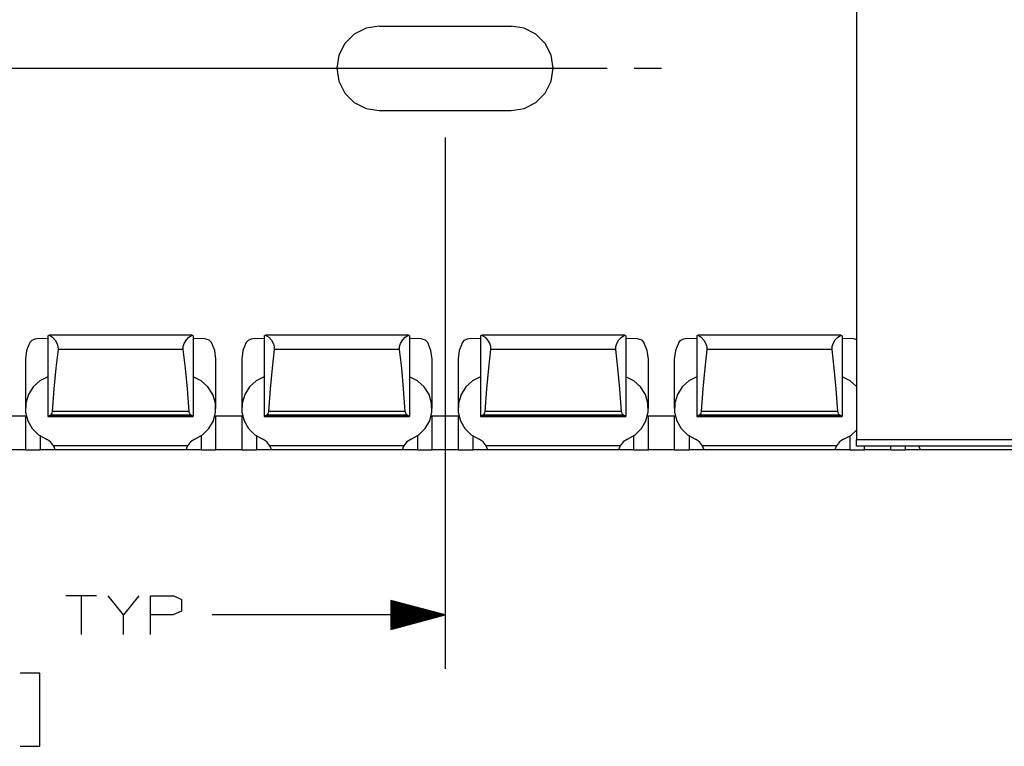
# Paper-space layout 'Layout1' of a CAD drawing. Extents: x 0.6 to 16.4, y 0.4 to 10.6.
# Drawn here: x 9.9 to 12.2, y 7.3 to 8.9 of the extents above; entities that cross this region are included whole.
import ezdxf

# ---------------------------------------------------------------- set-up
doc = ezdxf.new("R2010")
doc.units = 0
doc.header["$MEASUREMENT"] = 0
doc.layers.add('1', color=7, linetype='Continuous')

psp = doc.layouts.get("Layout1")

# ---------------------------------------------------------------- linework, layer by layer
at = {"layer": '1', "color": 7, "linetype": 'Continuous'}
for p, q in [((11.883404, 9.685395), (11.883404, 7.965395)), ((10.722227, 8.903141), (10.700657, 8.881571)), ((10.749407, 8.91699), (10.722227, 8.903141)), ((10.779536, 8.921762), (10.749407, 8.91699)), ((10.779536, 8.921762), (11.084537, 8.921762)), ((11.114666, 8.91699), (11.084537, 8.921762)), ((11.141846, 8.903141), (11.114666, 8.91699)), ((11.163416, 8.881571), (11.141846, 8.903141)), ((10.700657, 8.881571), (10.686809, 8.854391)), ((11.177264, 8.854391), (11.163416, 8.881571)), ((10.686809, 8.854391), (10.682036, 8.824262)), ((11.182036, 8.824262), (11.177264, 8.854391)), ((9.307036, 8.824262), (11.182036, 8.824262)), ((10.682036, 8.824262), (10.686809, 8.794132)), ((11.177264, 8.794132), (11.182036, 8.824262)), ((11.182036, 8.824262), (11.307036, 8.824262)), ((11.369536, 8.824262), (11.432036, 8.824262)), ((10.686809, 8.794132), (10.700657, 8.766953)), ((11.163416, 8.766953), (11.177264, 8.794132)), ((10.700657, 8.766953), (10.722227, 8.745382)), ((11.141846, 8.745382), (11.163416, 8.766953)), ((10.722227, 8.745382), (10.749407, 8.731534)), ((11.114666, 8.731534), (11.141846, 8.745382)), ((10.749407, 8.731534), (10.779536, 8.726762)), ((10.779536, 8.726762), (11.084537, 8.726762)), ((11.084537, 8.726762), (11.114666, 8.731534)), ((10.932036, 8.664262), (10.932036, 7.435762)), ((9.972171, 8.190376), (9.977334, 8.196054)), ((9.977334, 8.196054), (9.984257, 8.198776)), ((9.984257, 8.198776), (9.988106, 8.199251)), ((9.988106, 8.199251), (10.014036, 8.200315)), ((10.014036, 8.20583), (10.016047, 8.206956)), ((10.014036, 8.20583), (10.014036, 8.020333)), ((10.016047, 8.206956), (10.019604, 8.206043)), ((10.347313, 8.207035), (10.016828, 8.207035)), ((10.019604, 8.206043), (10.024419, 8.202319)), ((10.024419, 8.202319), (10.030535, 8.195386)), ((10.030535, 8.195386), (10.035255, 8.187298)), ((10.329021, 8.187759), (10.334098, 8.196134)), ((10.334098, 8.196134), (10.33995, 8.202594)), ((10.33995, 8.202594), (10.34592, 8.206732)), ((10.34592, 8.206732), (10.348026, 8.206956)), ((10.348026, 8.206956), (10.350037, 8.20583)), ((10.350037, 8.20583), (10.350037, 8.020333)), ((10.350037, 8.200315), (10.375967, 8.199251)), ((10.375967, 8.199251), (10.386271, 8.196356)), ((10.386271, 8.196356), (10.391902, 8.190376)), ((10.472171, 8.190376), (10.477334, 8.196054)), ((10.477334, 8.196054), (10.484257, 8.198776)), ((10.484257, 8.198776), (10.488106, 8.199251)), ((10.488106, 8.199251), (10.514036, 8.200315)), ((10.514036, 8.20583), (10.516047, 8.206956)), ((10.514036, 8.20583), (10.514036, 8.020333)), ((10.516047, 8.206956), (10.519604, 8.206043)), ((10.847313, 8.207035), (10.516828, 8.207035)), ((10.519604, 8.206043), (10.524419, 8.202319)), ((10.524419, 8.202319), (10.530535, 8.195386)), ((10.530535, 8.195386), (10.535255, 8.187298)), ((10.829021, 8.187759), (10.834098, 8.196134)), ((10.834098, 8.196134), (10.83995, 8.202594)), ((10.83995, 8.202594), (10.84592, 8.206732)), ((10.84592, 8.206732), (10.848026, 8.206956)), ((10.848026, 8.206956), (10.850037, 8.20583)), ((10.850037, 8.20583), (10.850037, 8.020333)), ((10.850037, 8.200315), (10.875967, 8.199251)), ((10.875967, 8.199251), (10.886271, 8.196356)), ((10.886271, 8.196356), (10.891902, 8.190376)), ((10.972171, 8.190376), (10.977334, 8.196054)), ((10.977334, 8.196054), (10.984257, 8.198776)), ((10.984257, 8.198776), (10.988106, 8.199251)), ((10.988106, 8.199251), (11.014036, 8.200315)), ((11.014036, 8.20583), (11.016047, 8.206956)), ((11.014036, 8.20583), (11.014036, 8.020333)), ((11.016047, 8.206956), (11.019604, 8.206043)), ((11.347313, 8.207035), (11.016828, 8.207035)), ((11.019604, 8.206043), (11.024419, 8.202319)), ((11.024419, 8.202319), (11.030535, 8.195386)), ((11.030535, 8.195386), (11.035255, 8.187298)), ((11.329021, 8.187759), (11.334098, 8.196134)), ((11.334098, 8.196134), (11.33995, 8.202594)), ((11.33995, 8.202594), (11.34592, 8.206732)), ((11.34592, 8.206732), (11.348026, 8.206956)), ((11.348026, 8.206956), (11.350037, 8.20583)), ((11.350037, 8.20583), (11.350037, 8.020333)), ((11.350037, 8.200315), (11.375967, 8.199251)), ((11.375967, 8.199251), (11.386271, 8.196356)), ((11.386271, 8.196356), (11.391902, 8.190376)), ((11.472171, 8.190376), (11.477334, 8.196054)), ((11.477334, 8.196054), (11.484257, 8.198776)), ((11.484257, 8.198776), (11.488106, 8.199251)), ((11.488106, 8.199251), (11.514036, 8.200315)), ((11.514036, 8.20583), (11.516047, 8.206956)), ((11.514036, 8.20583), (11.514036, 8.020333)), ((11.516047, 8.206956), (11.519604, 8.206043)), ((11.847313, 8.207035), (11.516828, 8.207035)), ((11.519604, 8.206043), (11.524419, 8.202319)), ((11.524419, 8.202319), (11.530535, 8.195386)), ((11.530535, 8.195386), (11.535255, 8.187298)), ((11.829021, 8.187759), (11.834098, 8.196134)), ((11.834098, 8.196134), (11.83995, 8.202594)), ((11.83995, 8.202594), (11.84592, 8.206732)), ((11.84592, 8.206732), (11.848026, 8.206956)), ((11.848026, 8.206956), (11.850037, 8.20583)), ((11.850037, 8.20583), (11.850037, 8.020333)), ((11.850037, 8.200315), (11.875967, 8.199251)), ((11.875967, 8.199251), (11.883404, 8.197162)), ((9.964614, 8.171927), (9.962036, 8.152117)), ((9.972171, 8.190376), (9.964614, 8.171927)), ((10.037303, 8.173993), (10.032295, 8.131312)), ((10.035255, 8.187298), (10.037212, 8.180689)), ((10.037212, 8.180689), (10.037303, 8.173993)), ((10.326771, 8.173993), (10.037303, 8.173993)), ((10.326771, 8.173993), (10.32694, 8.181157)), ((10.331778, 8.131312), (10.326771, 8.173993)), ((10.32694, 8.181157), (10.329021, 8.187759)), ((10.399459, 8.171927), (10.391902, 8.190376)), ((10.402037, 8.152117), (10.399459, 8.171927)), ((10.464614, 8.171927), (10.462036, 8.152117)), ((10.472171, 8.190376), (10.464614, 8.171927)), ((10.537303, 8.173993), (10.532295, 8.131312)), ((10.535255, 8.187298), (10.537212, 8.180689)), ((10.537212, 8.180689), (10.537303, 8.173993)), ((10.826771, 8.173993), (10.537303, 8.173993)), ((10.826771, 8.173993), (10.82694, 8.181157)), ((10.831778, 8.131312), (10.826771, 8.173993)), ((10.82694, 8.181157), (10.829021, 8.187759)), ((10.899459, 8.171927), (10.891902, 8.190376)), ((10.902037, 8.152117), (10.899459, 8.171927)), ((10.964614, 8.171927), (10.962036, 8.152117)), ((10.972171, 8.190376), (10.964614, 8.171927)), ((11.037303, 8.173993), (11.032295, 8.131312)), ((11.035255, 8.187298), (11.037212, 8.180689)), ((11.037212, 8.180689), (11.037303, 8.173993)), ((11.326771, 8.173993), (11.037303, 8.173993)), ((11.326771, 8.173993), (11.32694, 8.181157)), ((11.331778, 8.131312), (11.326771, 8.173993)), ((11.32694, 8.181157), (11.329021, 8.187759)), ((11.399459, 8.171927), (11.391902, 8.190376)), ((11.402037, 8.152117), (11.399459, 8.171927)), ((11.464614, 8.171927), (11.462036, 8.152117)), ((11.472171, 8.190376), (11.464614, 8.171927)), ((11.537303, 8.173993), (11.532295, 8.131312)), ((11.535255, 8.187298), (11.537212, 8.180689)), ((11.537212, 8.180689), (11.537303, 8.173993)), ((11.826771, 8.173993), (11.537303, 8.173993)), ((11.826771, 8.173993), (11.82694, 8.181157)), ((11.831778, 8.131312), (11.826771, 8.173993)), ((11.82694, 8.181157), (11.829021, 8.187759)), ((9.962036, 8.152119), (9.962036, 8.03817)), ((10.402037, 8.03817), (10.402037, 8.152119)), ((10.462036, 8.152119), (10.462036, 8.03817)), ((10.902037, 8.03817), (10.902037, 8.152119)), ((10.962036, 8.152119), (10.962036, 8.03817)), ((11.402037, 8.03817), (11.402037, 8.152119)), ((11.462036, 8.152119), (11.462036, 8.03817)), ((10.032295, 8.131312), (10.027797, 8.083461)), ((10.336276, 8.083461), (10.331778, 8.131312)), ((10.532295, 8.131312), (10.527797, 8.083461)), ((10.836276, 8.083461), (10.831778, 8.131312)), ((11.032295, 8.131312), (11.027797, 8.083461)), ((11.336276, 8.083461), (11.331778, 8.131312)), ((11.532295, 8.131312), (11.527797, 8.083461)), ((11.836276, 8.083461), (11.831778, 8.131312)), ((10.014036, 8.110709), (9.995552, 8.101662)), ((10.368521, 8.101662), (10.350037, 8.110709)), ((10.514036, 8.110709), (10.495552, 8.101662)), ((10.868521, 8.101662), (10.850037, 8.110709)), ((11.014036, 8.110709), (10.995552, 8.101662)), ((11.368521, 8.101662), (11.350037, 8.110709)), ((11.514036, 8.110709), (11.495552, 8.101662)), ((11.868205, 8.101873), (11.850037, 8.110709)), ((9.980172, 8.087863), (9.969048, 8.070345)), ((9.995552, 8.101662), (9.980172, 8.087863)), ((10.027797, 8.083461), (10.023863, 8.031024)), ((10.34021, 8.031024), (10.336276, 8.083461)), ((10.383901, 8.087863), (10.368521, 8.101662)), ((10.395025, 8.070345), (10.383901, 8.087863)), ((10.480172, 8.087863), (10.469048, 8.070345)), ((10.495552, 8.101662), (10.480172, 8.087863)), ((10.527797, 8.083461), (10.523863, 8.031024)), ((10.84021, 8.031024), (10.836276, 8.083461)), ((10.883901, 8.087863), (10.868521, 8.101662)), ((10.895025, 8.070345), (10.883901, 8.087863)), ((10.980172, 8.087863), (10.969048, 8.070345)), ((10.995552, 8.101662), (10.980172, 8.087863)), ((11.027797, 8.083461), (11.023863, 8.031024)), ((11.34021, 8.031024), (11.336276, 8.083461)), ((11.383901, 8.087863), (11.368521, 8.101662)), ((11.395025, 8.070345), (11.383901, 8.087863)), ((11.480172, 8.087863), (11.469048, 8.070345)), ((11.495552, 8.101662), (11.480172, 8.087863)), ((11.527797, 8.083461), (11.523863, 8.031024)), ((11.84021, 8.031024), (11.836276, 8.083461)), ((11.883405, 8.088443), (11.868205, 8.101873)), ((9.969048, 8.070345), (9.963012, 8.050419)), ((10.401061, 8.050419), (10.395025, 8.070345)), ((10.469048, 8.070345), (10.463012, 8.050419)), ((10.901061, 8.050419), (10.895025, 8.070345)), ((10.969048, 8.070345), (10.963012, 8.050419)), ((11.401061, 8.050419), (11.395025, 8.070345)), ((11.469048, 8.070345), (11.463012, 8.050419)), ((9.963012, 8.050419), (9.962515, 8.029576)), ((10.401558, 8.029576), (10.401061, 8.050419)), ((10.463012, 8.050419), (10.462515, 8.029576)), ((10.901558, 8.029576), (10.901061, 8.050419)), ((10.963012, 8.050419), (10.962515, 8.029576)), ((11.401558, 8.029576), (11.401061, 8.050419)), ((11.463012, 8.050419), (11.462515, 8.029576)), ((9.964143, 8.020228), (9.89993, 8.020228)), ((9.964162, 8.020244), (9.900037, 8.020244)), ((9.962036, 8.020192), (9.962036, 7.942594)), ((9.962515, 8.029576), (9.967595, 8.009377)), ((9.964152, 8.020193), (9.964152, 8.020191)), ((10.014036, 8.020333), (10.018909, 8.022064)), ((10.014036, 8.020333), (10.014036, 8.019362)), ((10.350037, 8.019362), (10.014036, 8.019362)), ((10.014036, 8.019342), (10.014036, 8.019362)), ((10.014036, 8.019336), (10.014036, 8.019342)), ((10.014036, 8.019336), (10.350037, 8.019336)), ((10.01946, 8.022234), (10.018909, 8.022064)), ((10.345163, 8.022064), (10.018909, 8.022064)), ((10.021076, 8.023522), (10.01946, 8.022234)), ((10.02241, 8.025558), (10.021076, 8.023522)), ((10.023363, 8.028057), (10.02241, 8.025558)), ((10.023863, 8.031024), (10.023363, 8.028057)), ((10.34021, 8.031024), (10.023863, 8.031024)), ((10.340634, 8.028341), (10.34021, 8.031024)), ((10.341872, 8.025163), (10.340634, 8.028341)), ((10.343499, 8.022999), (10.341872, 8.025163)), ((10.345163, 8.022064), (10.343499, 8.022999)), ((10.345163, 8.022064), (10.350037, 8.020333)), ((10.350037, 8.020333), (10.350037, 8.019362)), ((10.350037, 8.019342), (10.350037, 8.019362)), ((10.350037, 8.019336), (10.350037, 8.019342)), ((10.396478, 8.009377), (10.401558, 8.029576)), ((10.39992, 8.020191), (10.39992, 8.020193)), ((10.464143, 8.020228), (10.39993, 8.020228)), ((10.464162, 8.020244), (10.400037, 8.020244)), ((10.402037, 7.942594), (10.402037, 8.020192)), ((10.462036, 8.020192), (10.462036, 7.942594)), ((10.462515, 8.029576), (10.467595, 8.009377)), ((10.464152, 8.020193), (10.464152, 8.020191)), ((10.514036, 8.020333), (10.518909, 8.022064)), ((10.514036, 8.020333), (10.514036, 8.019362)), ((10.850037, 8.019362), (10.514036, 8.019362)), ((10.514036, 8.019342), (10.514036, 8.019362)), ((10.514036, 8.019336), (10.514036, 8.019342)), ((10.514036, 8.019336), (10.850037, 8.019336)), ((10.51946, 8.022234), (10.518909, 8.022064)), ((10.845163, 8.022064), (10.518909, 8.022064)), ((10.521076, 8.023522), (10.51946, 8.022234)), ((10.52241, 8.025558), (10.521076, 8.023522)), ((10.523363, 8.028057), (10.52241, 8.025558)), ((10.523863, 8.031024), (10.523363, 8.028057)), ((10.84021, 8.031024), (10.523863, 8.031024)), ((10.840634, 8.028341), (10.84021, 8.031024)), ((10.841872, 8.025163), (10.840634, 8.028341)), ((10.843499, 8.022999), (10.841872, 8.025163)), ((10.845163, 8.022064), (10.843499, 8.022999)), ((10.845163, 8.022064), (10.850037, 8.020333)), ((10.850037, 8.020333), (10.850037, 8.019362)), ((10.850037, 8.019342), (10.850037, 8.019362)), ((10.850037, 8.019336), (10.850037, 8.019342)), ((10.896478, 8.009377), (10.901558, 8.029576)), ((10.89992, 8.020191), (10.89992, 8.020193)), ((10.964143, 8.020228), (10.89993, 8.020228)), ((10.964036, 8.020244), (10.900037, 8.020244)), ((10.902037, 7.942594), (10.902037, 8.020192)), ((10.962036, 8.020192), (10.962036, 7.942594)), ((10.962515, 8.029576), (10.967595, 8.009377)), ((10.964152, 8.020193), (10.964152, 8.020191)), ((11.014036, 8.020333), (11.018909, 8.022064)), ((11.014036, 8.020333), (11.014036, 8.019362)), ((11.350037, 8.019362), (11.014036, 8.019362)), ((11.014036, 8.019342), (11.014036, 8.019362)), ((11.014036, 8.019336), (11.014036, 8.019342)), ((11.014036, 8.019336), (11.350037, 8.019336)), ((11.01946, 8.022234), (11.018909, 8.022064)), ((11.345163, 8.022064), (11.018909, 8.022064)), ((11.021076, 8.023522), (11.01946, 8.022234)), ((11.02241, 8.025558), (11.021076, 8.023522)), ((11.023363, 8.028057), (11.02241, 8.025558)), ((11.023863, 8.031024), (11.023363, 8.028057)), ((11.34021, 8.031024), (11.023863, 8.031024)), ((11.340634, 8.028341), (11.34021, 8.031024)), ((11.341872, 8.025163), (11.340634, 8.028341)), ((11.343499, 8.022999), (11.341872, 8.025163)), ((11.345163, 8.022064), (11.343499, 8.022999)), ((11.345163, 8.022064), (11.350037, 8.020333)), ((11.350037, 8.020333), (11.350037, 8.019362)), ((11.350037, 8.019342), (11.350037, 8.019362)), ((11.350037, 8.019336), (11.350037, 8.019342)), ((11.396478, 8.009377), (11.401558, 8.029576)), ((11.464036, 8.020244), (11.399912, 8.020244)), ((11.39992, 8.020191), (11.39992, 8.020193)), ((11.464143, 8.020228), (11.39993, 8.020228)), ((11.402037, 7.942594), (11.402037, 8.020192)), ((11.462036, 8.020192), (11.462036, 7.942594)), ((11.462515, 8.029576), (11.467595, 8.009377)), ((11.464152, 8.020193), (11.464152, 8.020191)), ((11.514036, 8.020333), (11.518909, 8.022064)), ((11.514036, 8.020333), (11.514036, 8.019362)), ((11.850037, 8.019362), (11.514036, 8.019362)), ((11.514036, 8.019342), (11.514036, 8.019362)), ((11.514036, 8.019336), (11.514036, 8.019342)), ((11.514036, 8.019336), (11.850037, 8.019336)), ((11.51946, 8.022234), (11.518909, 8.022064)), ((11.845163, 8.022064), (11.518909, 8.022064)), ((11.521076, 8.023522), (11.51946, 8.022234)), ((11.52241, 8.025558), (11.521076, 8.023522)), ((11.523363, 8.028057), (11.52241, 8.025558)), ((11.523863, 8.031024), (11.523363, 8.028057)), ((11.84021, 8.031024), (11.523863, 8.031024)), ((11.840634, 8.028341), (11.84021, 8.031024)), ((11.841872, 8.025163), (11.840634, 8.028341)), ((11.843499, 8.022999), (11.841872, 8.025163)), ((11.845163, 8.022064), (11.843499, 8.022999)), ((11.845163, 8.022064), (11.850037, 8.020333)), ((11.850037, 8.020333), (11.850037, 8.019362)), ((11.850037, 8.019342), (11.850037, 8.019362)), ((11.850037, 8.019336), (11.850037, 8.019342)), ((9.967595, 8.009377), (9.977872, 7.991332)), ((9.977872, 7.991332), (9.992577, 7.976793)), ((10.371497, 7.976793), (10.386201, 7.991332)), ((10.386201, 7.991332), (10.396478, 8.009377)), ((10.467595, 8.009377), (10.477872, 7.991332)), ((10.477872, 7.991332), (10.492577, 7.976793)), ((10.871497, 7.976793), (10.886201, 7.991332)), ((10.886201, 7.991332), (10.896478, 8.009377)), ((10.967595, 8.009377), (10.977872, 7.991332)), ((10.977872, 7.991332), (10.992577, 7.976793)), ((11.371497, 7.976793), (11.386201, 7.991332)), ((11.386201, 7.991332), (11.396478, 8.009377)), ((11.467595, 8.009377), (11.477872, 7.991332)), ((11.477872, 7.991332), (11.492577, 7.976793)), ((9.992577, 7.976793), (10.010608, 7.966846)), ((9.996037, 7.974354), (9.996037, 7.942591)), ((10.020299, 7.960798), (10.010608, 7.966846)), ((10.353465, 7.966846), (10.343774, 7.960798)), ((10.353465, 7.966846), (10.371497, 7.976793)), ((10.368036, 7.974354), (10.368036, 7.942591)), ((10.492577, 7.976793), (10.510608, 7.966846)), ((10.496037, 7.974354), (10.496037, 7.942591)), ((10.520299, 7.960798), (10.510608, 7.966846)), ((10.853465, 7.966846), (10.843774, 7.960798)), ((10.853465, 7.966846), (10.871497, 7.976793)), ((10.868036, 7.974354), (10.868036, 7.942591)), ((10.992577, 7.976793), (11.010608, 7.966846)), ((10.996037, 7.974354), (10.996037, 7.942591)), ((11.020299, 7.960798), (11.010608, 7.966846)), ((11.353465, 7.966846), (11.343774, 7.960798)), ((11.353465, 7.966846), (11.371497, 7.976793)), ((11.368036, 7.974354), (11.368036, 7.942591)), ((11.492577, 7.976793), (11.510608, 7.966846)), ((11.496037, 7.974354), (11.496037, 7.942591)), ((11.520299, 7.960798), (11.510608, 7.966846)), ((11.853465, 7.966846), (11.843774, 7.960798)), ((11.853465, 7.966846), (11.869711, 7.975497)), ((11.868036, 7.974354), (11.868036, 7.942591)), ((11.869711, 7.975497), (11.883405, 7.987896)), ((10.027078, 7.951518), (10.020299, 7.960798)), ((10.336995, 7.951518), (10.027078, 7.951518)), ((10.028974, 7.947379), (10.027078, 7.951518)), ((10.030036, 7.943759), (10.028974, 7.947379)), ((10.030036, 7.942863), (10.030036, 7.943759)), ((10.334689, 7.946363), (10.334037, 7.943759)), ((10.334037, 7.942863), (10.334037, 7.943759)), ((10.336995, 7.951518), (10.334689, 7.946363)), ((10.343774, 7.960798), (10.336995, 7.951518)), ((10.527078, 7.951518), (10.520299, 7.960798)), ((10.836995, 7.951518), (10.527078, 7.951518)), ((10.528974, 7.947379), (10.527078, 7.951518)), ((10.530036, 7.943759), (10.528974, 7.947379)), ((10.530036, 7.942863), (10.530036, 7.943759)), ((10.834689, 7.946363), (10.834037, 7.943759)), ((10.834037, 7.942863), (10.834037, 7.943759)), ((10.836995, 7.951518), (10.834689, 7.946363)), ((10.843774, 7.960798), (10.836995, 7.951518)), ((11.027078, 7.951518), (11.020299, 7.960798)), ((11.336995, 7.951518), (11.027078, 7.951518)), ((11.028974, 7.947379), (11.027078, 7.951518)), ((11.030036, 7.943759), (11.028974, 7.947379)), ((11.030036, 7.942863), (11.030036, 7.943759)), ((11.334689, 7.946363), (11.334037, 7.943759)), ((11.334037, 7.942863), (11.334037, 7.943759)), ((11.336995, 7.951518), (11.334689, 7.946363)), ((11.343774, 7.960798), (11.336995, 7.951518)), ((11.527078, 7.951518), (11.520299, 7.960798)), ((11.836995, 7.951518), (11.527078, 7.951518)), ((11.528974, 7.947379), (11.527078, 7.951518)), ((11.530036, 7.943759), (11.528974, 7.947379)), ((11.530036, 7.942863), (11.530036, 7.943759)), ((11.834689, 7.946363), (11.834037, 7.943759)), ((11.834037, 7.942863), (11.834037, 7.943759)), ((11.836995, 7.951518), (11.834689, 7.946363)), ((11.843774, 7.960798), (11.836995, 7.951518)), ((14.932036, 7.965395), (11.883404, 7.965395)), ((11.883404, 7.954788), (11.883404, 7.965395)), ((11.883404, 7.950395), (11.883404, 7.954788)), ((14.932036, 7.950395), (11.883404, 7.950395)), ((11.902037, 7.942594), (11.902037, 7.950396)), ((11.962036, 7.950396), (11.962036, 7.942594)), ((11.996037, 7.950396), (11.996037, 7.942591)), ((12.028974, 7.947379), (12.027078, 7.951518)), ((12.030036, 7.943759), (12.028974, 7.947379)), ((12.030036, 7.942863), (12.030036, 7.943759)), ((9.962036, 7.94263), (9.902037, 7.94263)), ((9.962036, 7.942594), (9.966188, 7.942593)), ((9.966188, 7.942593), (9.97807, 7.942592)), ((9.97807, 7.942592), (9.996037, 7.942591)), ((10.014003, 7.94259), (9.996037, 7.942591)), ((10.025885, 7.942589), (10.014003, 7.94259)), ((10.030036, 7.942588), (10.025885, 7.942589)), ((10.030036, 7.942563), (10.030036, 7.942863)), ((10.334037, 7.942563), (10.030036, 7.942563)), ((10.334037, 7.942563), (10.334037, 7.942863)), ((10.338188, 7.942589), (10.334037, 7.942588)), ((10.35007, 7.94259), (10.338188, 7.942589)), ((10.368036, 7.942591), (10.35007, 7.94259)), ((10.368036, 7.942591), (10.386003, 7.942592)), ((10.386003, 7.942592), (10.397884, 7.942593)), ((10.397884, 7.942593), (10.402037, 7.942594)), ((10.462036, 7.94263), (10.402037, 7.94263)), ((10.462036, 7.942594), (10.466188, 7.942593)), ((10.466188, 7.942593), (10.47807, 7.942592)), ((10.47807, 7.942592), (10.496037, 7.942591)), ((10.514003, 7.94259), (10.496037, 7.942591)), ((10.525885, 7.942589), (10.514003, 7.94259)), ((10.530036, 7.942588), (10.525885, 7.942589)), ((10.530036, 7.942563), (10.530036, 7.942863)), ((10.834037, 7.942563), (10.530036, 7.942563)), ((10.834037, 7.942563), (10.834037, 7.942863)), ((10.838188, 7.942589), (10.834037, 7.942588)), ((10.85007, 7.94259), (10.838188, 7.942589)), ((10.868036, 7.942591), (10.85007, 7.94259)), ((10.868036, 7.942591), (10.886003, 7.942592)), ((10.886003, 7.942592), (10.897884, 7.942593)), ((10.897884, 7.942593), (10.902037, 7.942594)), ((10.962036, 7.94263), (10.902037, 7.94263)), ((10.962036, 7.942594), (10.966188, 7.942593)), ((10.966188, 7.942593), (10.97807, 7.942592)), ((10.97807, 7.942592), (10.996037, 7.942591)), ((11.014003, 7.94259), (10.996037, 7.942591)), ((11.025885, 7.942589), (11.014003, 7.94259)), ((11.030036, 7.942588), (11.025885, 7.942589)), ((11.030036, 7.942563), (11.030036, 7.942863)), ((11.334037, 7.942563), (11.030036, 7.942563)), ((11.334037, 7.942563), (11.334037, 7.942863)), ((11.338188, 7.942589), (11.334037, 7.942588)), ((11.35007, 7.94259), (11.338188, 7.942589)), ((11.368036, 7.942591), (11.35007, 7.94259)), ((11.368036, 7.942591), (11.386003, 7.942592)), ((11.386003, 7.942592), (11.397884, 7.942593)), ((11.397884, 7.942593), (11.402037, 7.942594)), ((11.462036, 7.94263), (11.402037, 7.94263)), ((11.462036, 7.942594), (11.466188, 7.942593)), ((11.466188, 7.942593), (11.47807, 7.942592)), ((11.47807, 7.942592), (11.496037, 7.942591)), ((11.514003, 7.94259), (11.496037, 7.942591)), ((11.525885, 7.942589), (11.514003, 7.94259)), ((11.530036, 7.942588), (11.525885, 7.942589)), ((11.530036, 7.942563), (11.530036, 7.942863)), ((11.834037, 7.942563), (11.530036, 7.942563)), ((11.834037, 7.942563), (11.834037, 7.942863)), ((11.838188, 7.942589), (11.834037, 7.942588)), ((11.85007, 7.94259), (11.838188, 7.942589)), ((11.868036, 7.942591), (11.85007, 7.94259)), ((11.868036, 7.942591), (11.886003, 7.942592)), ((11.886003, 7.942592), (11.897884, 7.942593)), ((11.897884, 7.942593), (11.902037, 7.942594)), ((11.962036, 7.94263), (11.902037, 7.94263)), ((11.962036, 7.942594), (11.966188, 7.942593)), ((11.966188, 7.942593), (11.97807, 7.942592)), ((11.97807, 7.942592), (11.996037, 7.942591)), ((12.014003, 7.94259), (11.996037, 7.942591)), ((12.025885, 7.942589), (12.014003, 7.94259)), ((12.030036, 7.942588), (12.025885, 7.942589)), ((12.030036, 7.942563), (12.030036, 7.942863)), ((12.334037, 7.942563), (12.030036, 7.942563)), ((10.12638, 7.604825), (10.05513, 7.604825)), ((10.090755, 7.604825), (10.090755, 7.515762)), ((10.188818, 7.560762), (10.153193, 7.604825)), ((10.224442, 7.604825), (10.188818, 7.560762)), ((10.251255, 7.515762), (10.251255, 7.604825)), ((10.251255, 7.604825), (10.304692, 7.604825)), ((10.304692, 7.604825), (10.322505, 7.596387)), ((10.322505, 7.596387), (10.322505, 7.5692)), ((10.932036, 7.560762), (10.807036, 7.594256)), ((10.807036, 7.594256), (10.807036, 7.527268)), ((10.807036, 7.593762), (10.808879, 7.593762)), ((10.807036, 7.593762), (10.808879, 7.593762)), ((10.807036, 7.591762), (10.816343, 7.591762)), ((10.807036, 7.589762), (10.823807, 7.589762)), ((10.807036, 7.587762), (10.831271, 7.587762)), ((10.807036, 7.585762), (10.838736, 7.585762)), ((10.807036, 7.583762), (10.846199, 7.583762)), ((10.807036, 7.581762), (10.853663, 7.581762)), ((10.807036, 7.579762), (10.861128, 7.579762)), ((10.188818, 7.515762), (10.188818, 7.560762)), ((10.303755, 7.560762), (10.251255, 7.560762)), ((10.322505, 7.5692), (10.303755, 7.560762)), ((10.932036, 7.560762), (10.393443, 7.560762)), ((10.807036, 7.577762), (10.868591, 7.577762)), ((10.807036, 7.575762), (10.876056, 7.575762)), ((10.807036, 7.573762), (10.88352, 7.573762)), ((10.807036, 7.571762), (10.890984, 7.571762)), ((10.807036, 7.569762), (10.898448, 7.569762)), ((10.807036, 7.567762), (10.905912, 7.567762)), ((10.807036, 7.565762), (10.913376, 7.565762)), ((10.807036, 7.563762), (10.92084, 7.563762)), ((10.807036, 7.561762), (10.928305, 7.561762)), ((10.807036, 7.527268), (10.932036, 7.560762)), ((10.807036, 7.559762), (10.928305, 7.559762)), ((10.807036, 7.557762), (10.92084, 7.557762)), ((10.807036, 7.555762), (10.913376, 7.555762)), ((10.807036, 7.553762), (10.905912, 7.553762)), ((10.807036, 7.551762), (10.898448, 7.551762)), ((10.807036, 7.549762), (10.890984, 7.549762)), ((10.807036, 7.547762), (10.88352, 7.547762)), ((10.807036, 7.545762), (10.876056, 7.545762)), ((10.807036, 7.543762), (10.868591, 7.543762)), ((10.807036, 7.541762), (10.861128, 7.541762)), ((10.807036, 7.539762), (10.853663, 7.539762)), ((10.807036, 7.537762), (10.846199, 7.537762)), ((10.807036, 7.535762), (10.838736, 7.535762)), ((10.807036, 7.533762), (10.831271, 7.533762)), ((10.807036, 7.531762), (10.823807, 7.531762)), ((10.807036, 7.529762), (10.816343, 7.529762)), ((10.807036, 7.527762), (10.808879, 7.527762)), ((10.807036, 7.527762), (10.808879, 7.527762)), ((9.995131, 7.425762), (9.95013, 7.425762)), ((9.995131, 7.257012), (9.995131, 7.425762)), ((9.95013, 7.257012), (9.995131, 7.257012))]:
    psp.add_line(p, q, dxfattribs=at)

doc.saveas('drawing.dxf')
